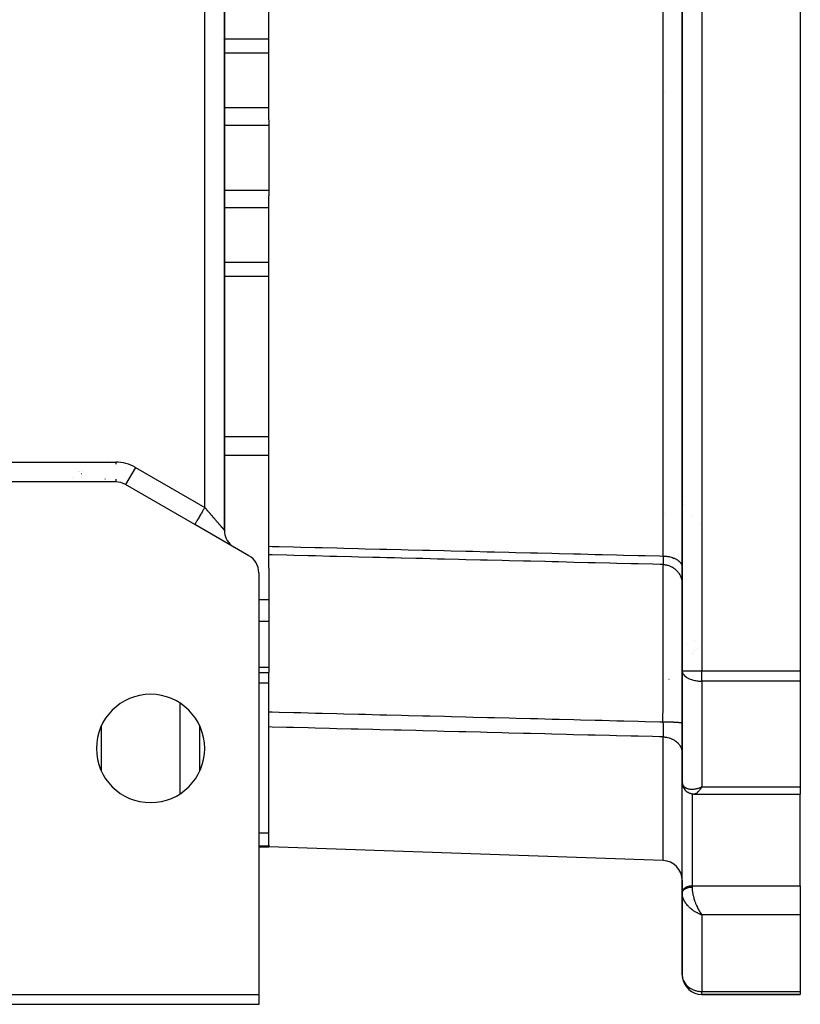
# Model space of a CAD drawing. Units: millimetres. Extents: x 24 to 1127, y -566 to 273.
# Drawn here: x 435 to 514, y -566 to -466 of the extents above; entities that cross this region are included whole.
import ezdxf

# ---------------------------------------------------------------- set-up
doc = ezdxf.new("R2010")
doc.units = ezdxf.units.MM
doc.linetypes.add('DASHED', pattern=[9.652, 8.128, -1.524])
doc.layers.add('nevidi', color=4, linetype='DASHED')

msp = doc.modelspace()

# ---------------------------------------------------------------- linework, layer by layer
at = {"color": 2}
for p, q in [((502, -427.7), (502, -531.91)), ((502, -531.91), (502, -427.7)), ((514, -427.7), (514, -531.91)), ((460, -475.94), (460, -440.34)), ((455.5, -517.63), (455.5, -441.98)), ((455.5, -441.98), (455.5, -517.63)), ((460, -475.94), (460, -476.51)), ((460, -476.51), (460, -483.11)), ((460, -483.11), (460, -483.67)), ((460, -519.27), (460, -483.67)), ((444.46, -512.72), (432.51, -512.72)), ((444.46, -512.72), (444.46, -512.72)), ((452.5, -517.05), (445.46, -512.99)), ((458, -520.23), (452.5, -517.05)), ((452.5, -517.05), (452.57, -517.09)), ((456.39, -519.3), (456.5, -519.36)), ((460, -520.14), (460, -519.27)), ((460, -521.5), (460, -520.14)), ((459, -521.96), (459, -564.81)), ((460, -521.5), (460, -524.72)), ((460, -524.72), (460, -526.91)), ((460, -526.91), (460, -531.58)), ((459, -532.1), (460, -532.1)), ((459, -532.1), (460, -532.1)), ((460, -531.58), (460, -532.1)), ((460, -536.09), (460, -532.1)), ((502, -531.91), (502, -543.21)), ((502, -531.91), (502, -531.96)), ((502, -543.21), (502, -531.91)), ((514, -531.91), (514, -532.97)), ((514, -532.97), (514, -543.72)), ((460, -537.62), (460, -536.09)), ((453, -542.09), (453, -537.52)), ((460, -549.62), (460, -537.62)), ((453, -541.31), (453, -541.31)), ((502, -543.8), (502, -542.39)), ((502, -542.39), (502, -543.8)), ((502, -543.21), (502, -543.19)), ((502, -543.21), (502, -543.27)), ((502, -554.43), (502, -543.77)), ((502, -543.8), (502, -543.77)), ((502.01, -543.35), (502.03, -543.47)), ((502.06, -543.61), (502.11, -543.73)), ((502.19, -543.89), (502.26, -543.99)), ((502.41, -544.14), (502.5, -544.21)), ((503.8, -543.8), (504, -543.72)), ((503.8, -543.8), (504, -543.72)), ((503.8, -543.8), (503.87, -543.77)), ((503.81, -543.81), (504, -543.72)), ((503.81, -543.81), (504, -543.72)), ((503.81, -543.81), (504, -543.72)), ((503.81, -543.8), (504, -543.72)), ((503.81, -543.79), (503.87, -543.77)), ((503.82, -543.82), (504, -543.72)), ((503.82, -543.82), (504, -543.72)), ((503.82, -543.81), (504, -543.72)), ((503.83, -543.83), (504, -543.72)), ((503.83, -543.83), (504, -543.72)), ((503.83, -543.82), (504, -543.72)), ((503.83, -543.82), (504, -543.72)), ((503.84, -543.83), (504, -543.72)), ((503.84, -543.83), (504, -543.72)), ((503.84, -543.83), (504, -543.72)), ((503.85, -543.84), (504, -543.72)), ((503.85, -543.84), (504, -543.72)), ((503.85, -543.84), (504, -543.72)), ((503.85, -543.84), (504, -543.72)), ((503.86, -543.85), (504, -543.72)), ((503.86, -543.85), (504, -543.72)), ((503.86, -543.85), (504, -543.72)), ((503.87, -543.86), (504, -543.72)), ((503.87, -543.86), (504, -543.72)), ((503.87, -543.85), (504, -543.72)), ((503.87, -543.85), (504, -543.72)), ((503.88, -543.86), (504, -543.72)), ((503.88, -543.86), (504, -543.72)), ((503.88, -543.86), (504, -543.72)), ((503.89, -543.87), (504, -543.72)), ((503.89, -543.87), (504, -543.72)), ((503.89, -543.87), (504, -543.72)), ((503.89, -543.87), (504, -543.72)), ((503.9, -543.87), (504, -543.72)), ((503.91, -543.85), (503.9, -543.87)), ((514, -543.72), (514, -544.45)), ((502.67, -544.32), (502.76, -544.35)), ((502.94, -544.41), (503.02, -544.43)), ((502.97, -544.42), (503.05, -544.43)), ((503.19, -544.44), (503.26, -544.44)), ((503.23, -544.45), (503.2, -544.44)), ((503.23, -544.45), (514, -544.45)), ((514, -553.76), (514, -544.45)), ((459, -549.81), (460, -549.81)), ((459, -549.81), (460, -549.81)), ((460, -549.62), (460, -549.73)), ((460, -549.73), (460, -549.81)), ((500.07, -551.21), (460, -549.81)), ((502, -553.2), (502, -554.47)), ((514, -553.76), (514, -556.71)), ((502, -554.47), (502, -554.43)), ((502, -554.47), (502, -554.52)), ((502, -554.52), (502, -554.47)), ((502, -554.52), (502, -554.59)), ((502, -554.53), (502, -562.81)), ((502, -562.81), (502, -554.53)), ((502, -554.6), (502, -554.59)), ((503.8, -556.63), (504, -556.71)), ((503.8, -556.63), (504, -556.71)), ((503.8, -556.64), (504, -556.71)), ((503.81, -556.63), (504, -556.71)), ((503.81, -556.63), (504, -556.71)), ((503.81, -556.63), (504, -556.71)), ((503.81, -556.63), (504, -556.71)), ((503.82, -556.62), (504, -556.71)), ((503.82, -556.62), (504, -556.71)), ((503.82, -556.62), (504, -556.71)), ((503.82, -556.62), (504, -556.71)), ((503.82, -556.62), (504, -556.71)), ((503.83, -556.61), (504, -556.71)), ((503.83, -556.62), (504, -556.71)), ((503.83, -556.62), (504, -556.71)), ((503.83, -556.62), (504, -556.71)), ((503.83, -556.62), (504, -556.71)), ((503.84, -556.61), (504, -556.71)), ((503.84, -556.61), (504, -556.71)), ((503.84, -556.61), (504, -556.71)), ((503.85, -556.6), (504, -556.71)), ((503.85, -556.6), (504, -556.71)), ((503.85, -556.6), (504, -556.71)), ((503.85, -556.61), (504, -556.71)), ((503.85, -556.61), (504, -556.71)), ((503.85, -556.61), (504, -556.71)), ((503.86, -556.6), (504, -556.71)), ((503.86, -556.6), (504, -556.71)), ((503.86, -556.6), (504, -556.71)), ((503.87, -556.59), (504, -556.71)), ((503.87, -556.59), (504, -556.71)), ((503.87, -556.59), (504, -556.71)), ((503.87, -556.59), (504, -556.71)), ((503.88, -556.58), (504, -556.71)), ((503.88, -556.58), (504, -556.71)), ((503.88, -556.59), (504, -556.71)), ((503.88, -556.59), (504, -556.71)), ((503.89, -556.57), (504, -556.71)), ((503.89, -556.58), (504, -556.71)), ((503.89, -556.58), (504, -556.71)), ((503.89, -556.58), (504, -556.71)), ((503.89, -556.58), (504, -556.71)), ((503.9, -556.57), (503.94, -556.63)), ((503.9, -556.57), (503.94, -556.63)), ((503.92, -556.68), (504, -556.71)), ((503.96, -556.65), (504, -556.71)), ((514, -556.71), (514, -564.5)), ((347, -564.81), (459, -564.81)), ((459, -564.81), (459, -565.81)), ((504, -564.81), (504, -564.8)), ((504, -564.81), (514, -564.81)), ((514, -564.81), (504, -564.81)), ((514, -564.5), (514, -564.81)), ((459, -565.81), (347, -565.81))]:
    msp.add_line(p, q, dxfattribs=at)
for points in [[(502.01, -543.35), (502, -543.31), (502, -543.28)], [(502.06, -543.61), (502.05, -543.58), (502.04, -543.54), (502.03, -543.51), (502.03, -543.47)], [(502.19, -543.89), (502.17, -543.86), (502.16, -543.83), (502.14, -543.8), (502.12, -543.76), (502.11, -543.73)], [(502.41, -544.14), (502.38, -544.12), (502.36, -544.1), (502.33, -544.07), (502.31, -544.04), (502.28, -544.02), (502.26, -543.99)], [(502.67, -544.32), (502.64, -544.3), (502.61, -544.29), (502.58, -544.27), (502.55, -544.25), (502.52, -544.23)], [(502.94, -544.41), (502.91, -544.41), (502.88, -544.4), (502.85, -544.39), (502.82, -544.38), (502.79, -544.37), (502.76, -544.35)], [(503.19, -544.44), (503.16, -544.44), (503.13, -544.44), (503.11, -544.44), (503.08, -544.44), (503.05, -544.43)], [(502, -554.6), (502, -554.54), (502, -554.53)], [(502, -562.81), (502, -562.9), (502, -562.92)]]:
    msp.add_lwpolyline(points, dxfattribs=at)
for centre, radius, start, end in [((444.46, -514.72), 2, 60, 90), ((457.5, -517.63), 2, 181.3309, 229.4274), ((457.5, -517.63), 2, 237.225, 239.0455), ((457, -521.96), 2, 0, 60), ((448, -539.81), 5.5, 0, 180), ((448, -539.81), 5.5, 180, 0), ((500, -553.2), 2, 0, 88), ((504, -562.81), 2, 186.525, 270)]:
    msp.add_arc(centre, radius, start, end, dxfattribs=at)
at = {"layer": 'nevidi', "color": 7, "linetype": 'Continuous'}
for p, q in [((504, -427.7), (504, -531.91)), ((500.07, -520.26), (500.07, -439.35)), ((453.5, -515.32), (453.5, -444.29)), ((455.34, -467.75), (455.34, -467.75)), ((460, -467.75), (455.5, -467.75)), ((460, -469.18), (455.5, -469.18)), ((502, -469.69), (502, -469.7)), ((502, -469.69), (502, -469.69)), ((500.07, -473.03), (500.07, -473.03)), ((500.25, -473.02), (500.25, -473.02)), ((502, -472.59), (502, -472.59)), ((460, -474.72), (455.5, -474.72)), ((460, -476.51), (455.5, -476.51)), ((455.48, -483.11), (455.48, -483.11)), ((460, -483.11), (455.5, -483.11)), ((455.48, -484.89), (455.48, -484.89)), ((460, -484.89), (455.5, -484.89)), ((502, -487.02), (502, -487.02)), ((502.01, -487.02), (502.01, -487.02)), ((502, -489.91), (502, -489.92)), ((502, -489.92), (502, -489.92)), ((502.02, -489.83), (502.02, -489.84)), ((455.48, -490.43), (455.48, -490.43)), ((460, -490.43), (455.5, -490.43)), ((455.48, -491.86), (455.48, -491.86)), ((460, -491.86), (455.5, -491.86)), ((460, -508.14), (455.5, -508.14)), ((460, -510.05), (455.5, -510.05)), ((432.41, -510.72), (444.46, -510.72)), ((443.72, -510.61), (443.72, -510.61)), ((444.46, -510.72), (444.46, -510.91)), ((440.71, -511.71), (440.71, -511.7)), ((440.76, -511.68), (440.76, -511.68)), ((441.01, -511.89), (441, -511.89)), ((441.06, -511.68), (441.06, -511.68)), ((446.46, -511.26), (445.47, -512.99)), ((445.48, -511.5), (445.48, -511.51)), ((446.46, -511.26), (453.5, -515.32)), ((440.06, -512.28), (440.07, -512.28)), ((443.36, -512.53), (443.36, -512.53)), ((443.41, -512.44), (443.42, -512.43)), ((444.46, -512.44), (444.46, -512.72)), ((502, -514.28), (502, -514.28)), ((502.15, -514.7), (502.15, -514.7)), ((502.28, -515.02), (502.28, -515.02)), ((451, -515.85), (451, -515.85)), ((500.25, -515.94), (500.25, -515.94)), ((502, -516.97), (502, -516.97)), ((503.05, -516.27), (503.05, -516.27)), ((503.8, -516.99), (503.8, -517)), ((502, -523.1), (502, -523.12)), ((460, -524.72), (459, -524.72)), ((460, -526.91), (459, -526.91)), ((503.29, -528.85), (503.29, -528.85)), ((502, -529.55), (502, -529.55)), ((502.07, -529.49), (502.07, -529.49)), ((502.43, -529.23), (502.44, -529.23)), ((503.05, -530.15), (503.05, -530.15)), ((503.29, -529.86), (503.29, -529.86)), ((503.55, -529.65), (503.55, -529.65)), ((503.81, -529.44), (503.81, -529.44)), ((460, -531.58), (459, -531.58)), ((502, -531.91), (504, -531.91)), ((504, -531.91), (514, -531.91)), ((504, -532.97), (504, -531.91)), ((460, -533.19), (459, -533.19)), ((500.66, -532.78), (500.67, -532.78)), ((503, -532.6), (503, -532.6)), ((514, -532.97), (504, -532.97)), ((504, -532.97), (504, -543.72)), ((451, -544.41), (451, -535.2)), ((443, -537.53), (443, -542.08)), ((500.1, -537.64), (500.1, -537.64)), ((500.07, -551.21), (500.07, -538.64)), ((502, -544), (502, -544)), ((502.07, -543.53), (502.07, -543.53)), ((503.87, -543.77), (504, -543.72)), ((504, -543.72), (514, -543.72)), ((503, -544.42), (503, -553.76)), ((460, -548.41), (459, -548.41)), ((460, -549.73), (459, -549.73)), ((503, -553.76), (514, -553.76)), ((503, -553.76), (503, -553.89)), ((504, -556.71), (504, -564.5)), ((514, -556.71), (504, -556.71)), ((504, -564.8), (504, -564.5)), ((504, -564.5), (514, -564.5))]:
    msp.add_line(p, q, dxfattribs=at)
for points in [[(453.5, -515.32), (453.48, -515.36), (453.41, -515.48), (453.41, -515.48), (453.35, -515.58), (453.28, -515.7), (453.27, -515.71), (453.23, -515.79), (453.16, -515.91), (453.15, -515.94), (453.11, -516), (453.05, -516.11), (453.02, -516.15), (453, -516.19), (452.94, -516.29), (452.91, -516.34), (452.89, -516.38), (452.84, -516.47), (452.81, -516.52), (452.8, -516.54), (452.75, -516.62), (452.72, -516.68), (452.71, -516.68), (452.67, -516.75), (452.64, -516.81), (452.64, -516.81), (452.61, -516.86), (452.58, -516.91), (452.58, -516.91), (452.56, -516.95), (452.54, -516.98), (452.54, -516.99), (452.52, -517.01), (452.51, -517.03), (452.51, -517.04), (452.5, -517.05), (452.5, -517.05)], [(453.5, -515.32), (453.54, -515.36), (453.55, -515.38), (453.6, -515.44), (453.62, -515.46), (453.67, -515.51), (453.68, -515.53), (453.69, -515.54), (453.73, -515.59), (453.75, -515.61), (453.79, -515.66), (453.81, -515.68), (453.86, -515.73), (453.87, -515.75), (453.92, -515.81), (453.94, -515.83), (453.95, -515.84), (453.98, -515.88), (454, -515.9), (454.05, -515.95), (454.06, -515.97), (454.11, -516.03), (454.13, -516.04), (454.17, -516.1), (454.19, -516.12), (454.21, -516.14), (454.23, -516.17), (454.25, -516.19), (454.29, -516.24), (454.31, -516.26), (454.35, -516.31), (454.37, -516.33), (454.41, -516.38), (454.43, -516.39), (454.45, -516.42), (454.47, -516.44), (454.49, -516.46), (454.53, -516.51), (454.55, -516.53), (454.59, -516.58), (454.6, -516.59), (454.64, -516.64), (454.66, -516.66), (454.68, -516.68), (454.7, -516.71), (454.71, -516.72), (454.75, -516.77), (454.77, -516.79), (454.81, -516.83), (454.82, -516.85), (454.86, -516.89), (454.87, -516.91), (454.89, -516.92), (454.91, -516.95), (454.92, -516.97), (454.96, -517.01), (454.97, -517.02), (455.01, -517.06), (455.02, -517.08), (455.06, -517.12), (455.07, -517.13), (455.07, -517.13), (455.1, -517.17), (455.11, -517.18), (455.14, -517.22), (455.15, -517.23), (455.18, -517.27), (455.19, -517.28), (455.22, -517.31), (455.22, -517.31), (455.23, -517.32), (455.26, -517.35), (455.27, -517.36), (455.29, -517.39), (455.3, -517.4), (455.33, -517.43), (455.33, -517.44), (455.34, -517.45), (455.36, -517.46), (455.36, -517.47), (455.38, -517.5), (455.39, -517.5), (455.41, -517.53), (455.42, -517.53), (455.43, -517.55), (455.43, -517.55), (455.44, -517.56), (455.45, -517.57), (455.45, -517.58), (455.47, -517.59), (455.47, -517.6), (455.48, -517.61), (455.48, -517.61), (455.48, -517.61), (455.49, -517.62), (455.49, -517.62), (455.5, -517.63), (455.5, -517.63), (455.5, -517.63), (455.5, -517.63), (455.5, -517.63)], [(460, -519.27), (460.35, -519.28), (461.06, -519.29), (462.53, -519.33), (463.25, -519.35), (464.72, -519.38), (465.43, -519.4), (466.91, -519.44), (467.62, -519.46), (469.09, -519.49), (469.81, -519.51), (471.28, -519.55), (471.99, -519.56), (473.47, -519.6), (474.18, -519.62), (475.65, -519.65), (476.37, -519.67), (477.84, -519.71), (478.55, -519.73), (480.03, -519.76), (480.74, -519.78), (482.21, -519.82), (482.93, -519.84), (484.4, -519.87), (485.11, -519.89), (486.59, -519.93), (487.3, -519.94), (488.77, -519.98), (489.49, -520), (490.96, -520.03), (491.67, -520.05), (493.15, -520.09), (493.86, -520.11), (495.33, -520.14), (496.05, -520.16), (497.52, -520.2), (498.23, -520.21), (499.71, -520.25), (500.07, -520.26)], [(500.05, -521.12), (499.72, -521.11), (499.01, -521.1), (497.54, -521.06), (496.82, -521.04), (495.35, -521.01), (494.64, -520.99), (493.16, -520.95), (492.45, -520.94), (490.98, -520.9), (490.26, -520.88), (489.43, -520.86), (488.79, -520.85), (488.08, -520.83), (488.04, -520.83), (486.6, -520.79), (485.89, -520.77), (484.42, -520.74), (483.7, -520.72), (482.23, -520.68), (481.52, -520.67), (480.04, -520.63), (479.33, -520.61), (477.86, -520.58), (477.14, -520.56), (475.67, -520.52), (474.96, -520.5), (473.48, -520.47), (473.47, -520.47), (472.77, -520.45), (471.99, -520.43), (471.3, -520.41), (470.58, -520.4), (469.11, -520.36), (468.4, -520.34), (466.92, -520.31), (466.21, -520.29), (464.74, -520.25), (464.02, -520.23), (462.55, -520.2), (461.84, -520.18), (460.36, -520.14), (460, -520.14)], [(500.07, -520.26), (500.07, -520.29), (500.07, -520.3), (500.07, -520.31), (500.07, -520.33), (500.07, -520.39), (500.07, -520.4), (500.07, -520.48), (500.07, -520.5), (500.07, -520.51), (500.07, -520.54), (500.07, -520.57), (500.07, -520.58), (500.07, -520.65), (500.07, -520.66), (500.07, -520.69), (500.07, -520.72), (500.07, -520.72), (500.07, -520.74), (500.07, -520.79), (500.07, -520.81), (500.07, -520.85), (500.07, -520.86), (500.07, -520.87), (500.07, -520.87), (500.07, -520.92), (500.07, -520.93), (500.07, -520.97), (500.07, -520.97), (500.06, -520.97), (500.06, -520.99), (500.06, -521.01), (500.06, -521.02), (500.06, -521.05), (500.06, -521.05), (500.06, -521.06), (500.06, -521.07), (500.06, -521.08), (500.06, -521.08), (500.06, -521.1), (500.06, -521.1), (500.06, -521.11), (500.05, -521.12), (500.05, -521.12), (500.05, -521.12), (500.05, -521.12)], [(500.05, -521.12), (500.14, -521.13), (500.2, -521.13), (500.27, -521.14), (500.4, -521.16), (500.46, -521.18), (500.53, -521.19), (500.66, -521.23), (500.72, -521.25), (500.78, -521.28), (500.9, -521.34), (500.96, -521.36), (501.02, -521.4), (501.13, -521.47), (501.18, -521.51), (501.24, -521.55), (501.34, -521.64), (501.38, -521.68), (501.43, -521.73), (501.52, -521.83), (501.56, -521.87), (501.6, -521.93), (501.68, -522.04), (501.71, -522.09), (501.75, -522.15), (501.81, -522.27), (501.83, -522.32), (501.86, -522.39), (501.91, -522.52), (501.92, -522.57), (501.94, -522.64), (501.97, -522.77), (501.98, -522.83), (501.99, -522.9), (502, -523)], [(500.05, -537.11), (500.05, -536.76), (500.06, -535.65), (500.06, -535.3), (500.06, -535.17), (500.06, -534.63), (500.06, -533.71), (500.06, -533.37), (500.06, -533.02), (500.06, -532.48), (500.06, -531.84), (500.06, -531.51), (500.07, -530.89), (500.07, -530.37), (500.07, -530.03), (500.07, -529.72), (500.07, -528.84), (500.07, -528.35), (500.07, -528.35), (500.07, -528.07), (500.07, -526.95), (500.07, -526.8), (500.07, -526.54), (500.07, -526.5), (500.07, -525.39), (500.07, -525.26), (500.07, -525.16), (500.07, -524.88), (500.07, -524.16), (500.07, -523.96), (500.07, -523.83), (500.07, -523.52), (500.07, -523.12), (500.07, -522.96), (500.07, -522.7), (500.06, -522.46), (500.06, -522.29), (500.06, -522.16), (500.06, -521.87), (500.06, -521.71), (500.06, -521.67), (500.06, -521.58), (500.06, -521.35), (500.06, -521.27), (500.06, -521.26), (500.06, -521.22), (500.05, -521.12)], [(500.07, -520.26), (500.15, -520.26), (500.25, -520.27), (500.29, -520.27), (500.41, -520.28), (500.5, -520.3), (500.54, -520.3), (500.67, -520.32), (500.75, -520.34), (500.79, -520.35), (500.91, -520.38), (500.99, -520.41), (501.03, -520.42), (501.13, -520.46), (501.21, -520.49), (501.24, -520.5), (501.34, -520.55), (501.41, -520.59), (501.44, -520.61), (501.52, -520.66), (501.58, -520.7), (501.61, -520.72), (501.68, -520.78), (501.73, -520.82), (501.75, -520.85), (501.81, -520.91), (501.85, -520.96), (501.86, -520.98), (501.91, -521.05), (501.93, -521.1), (501.94, -521.12), (501.97, -521.19), (501.98, -521.24), (501.99, -521.27), (502, -521.34), (502, -521.39)], [(502, -531.96), (502.01, -532), (502.02, -532.05), (502.04, -532.12), (502.07, -532.19), (502.11, -532.26), (502.12, -532.28), (502.16, -532.33), (502.25, -532.43), (502.28, -532.46), (502.3, -532.47), (502.43, -532.57), (502.43, -532.57), (502.52, -532.63), (502.61, -532.68), (502.66, -532.7), (502.75, -532.74), (502.82, -532.77), (502.95, -532.82), (502.96, -532.82), (503.05, -532.85), (503.16, -532.88), (503.29, -532.91), (503.34, -532.92), (503.37, -532.92), (503.5, -532.94), (503.55, -532.95), (503.66, -532.96), (503.81, -532.97), (503.81, -532.97), (503.95, -532.97), (504, -532.97)], [(460, -536.09), (460.36, -536.1), (461.08, -536.12), (462.55, -536.16), (463.26, -536.17), (464.74, -536.21), (465.45, -536.23), (466.92, -536.27), (467.64, -536.28), (469.11, -536.32), (469.82, -536.34), (470.5, -536.36), (471.3, -536.38), (471.99, -536.4), (472.01, -536.4), (473.48, -536.43), (474.2, -536.45), (475.67, -536.49), (476.38, -536.51), (477.86, -536.54), (478.57, -536.56), (480.04, -536.6), (480.76, -536.62), (482.23, -536.65), (482.94, -536.67), (484.42, -536.71), (485.13, -536.73), (486.6, -536.77), (486.63, -536.77), (487.32, -536.78), (488.04, -536.8), (488.79, -536.82), (489.5, -536.84), (490.98, -536.88), (491.69, -536.89), (493.16, -536.93), (493.88, -536.95), (495.35, -536.99), (496.06, -537.01), (497.54, -537.04), (498.25, -537.06), (499.72, -537.1), (500.05, -537.11)], [(500.05, -537.11), (500.05, -537.14), (500.05, -537.15), (500.05, -537.17), (500.05, -537.2), (500.06, -537.27), (500.06, -537.29), (500.06, -537.39), (500.06, -537.41), (500.06, -537.42), (500.06, -537.47), (500.06, -537.5), (500.06, -537.52), (500.06, -537.62), (500.06, -537.64), (500.06, -537.69), (500.06, -537.73), (500.06, -537.73), (500.06, -537.75), (500.07, -537.85), (500.07, -537.87), (500.07, -537.93), (500.07, -537.95), (500.07, -537.97), (500.07, -537.97), (500.07, -538.06), (500.07, -538.08), (500.07, -538.16), (500.07, -538.16), (500.07, -538.18), (500.07, -538.2), (500.07, -538.26), (500.07, -538.27), (500.07, -538.35), (500.07, -538.36), (500.07, -538.37), (500.07, -538.41), (500.07, -538.44), (500.07, -538.45), (500.07, -538.52), (500.07, -538.53), (500.07, -538.56), (500.07, -538.59), (500.07, -538.59), (500.07, -538.6), (500.07, -538.64)], [(500.05, -537.11), (500.07, -537.11), (500.13, -537.11), (500.27, -537.11), (500.34, -537.11), (500.4, -537.11), (500.53, -537.11), (500.6, -537.11), (500.65, -537.11), (500.78, -537.12), (500.84, -537.12), (500.9, -537.12), (501.02, -537.12), (501.08, -537.12), (501.13, -537.13), (501.24, -537.13), (501.29, -537.13), (501.33, -537.14), (501.43, -537.14), (501.48, -537.14), (501.52, -537.15), (501.6, -537.15), (501.65, -537.16), (501.68, -537.16), (501.75, -537.17), (501.78, -537.17), (501.81, -537.17), (501.86, -537.18), (501.89, -537.18), (501.9, -537.19), (501.94, -537.2), (501.96, -537.2), (501.97, -537.2), (501.99, -537.21), (501.99, -537.21), (502, -537.22), (502, -537.22)], [(500.07, -538.64), (499.71, -538.63), (498.99, -538.61), (497.52, -538.57), (496.81, -538.56), (495.33, -538.52), (494.62, -538.5), (493.15, -538.46), (492.43, -538.45), (490.96, -538.41), (490.25, -538.39), (488.77, -538.35), (488.06, -538.33), (486.59, -538.3), (485.87, -538.28), (484.4, -538.24), (483.69, -538.22), (482.21, -538.19), (481.5, -538.17), (480.03, -538.13), (479.31, -538.11), (477.84, -538.08), (477.13, -538.06), (475.65, -538.02), (474.94, -538), (473.47, -537.96), (472.75, -537.95), (471.28, -537.91), (470.57, -537.89), (469.09, -537.85), (468.38, -537.84), (466.91, -537.8), (466.19, -537.78), (464.72, -537.74), (464.01, -537.72), (462.53, -537.69), (461.82, -537.67), (460.35, -537.63), (460, -537.62)], [(500.07, -538.64), (500.16, -538.64), (500.25, -538.65), (500.29, -538.65), (500.42, -538.67), (500.5, -538.69), (500.54, -538.7), (500.67, -538.73), (500.75, -538.76), (500.79, -538.77), (500.91, -538.82), (500.99, -538.85), (501.03, -538.87), (501.14, -538.93), (501.21, -538.97), (501.24, -538.99), (501.35, -539.07), (501.41, -539.12), (501.44, -539.14), (501.53, -539.22), (501.58, -539.28), (501.61, -539.31), (501.69, -539.4), (501.73, -539.46), (501.75, -539.49), (501.81, -539.59), (501.85, -539.65), (501.86, -539.69), (501.91, -539.79), (501.93, -539.86), (501.94, -539.89), (501.97, -540), (501.98, -540.07), (501.99, -540.11), (502, -540.22), (502, -540.32)], [(502, -543.27), (502.01, -543.31), (502.02, -543.38), (502.02, -543.38)], [(502, -543.77), (502.01, -543.7), (502.02, -543.67), (502.04, -543.61), (502.05, -543.58), (502.05, -543.58)], [(502.02, -543.39), (502.03, -543.43), (502.06, -543.5), (502.07, -543.53), (502.08, -543.54), (502.12, -543.6), (502.14, -543.63), (502.16, -543.66), (502.19, -543.69), (502.23, -543.72), (502.28, -543.76), (502.29, -543.77), (502.33, -543.79), (502.4, -543.83), (502.43, -543.85), (502.45, -543.85), (502.54, -543.88), (502.59, -543.9), (502.61, -543.9), (502.68, -543.92), (502.74, -543.93), (502.82, -543.94), (502.85, -543.94), (502.91, -543.94), (503.02, -543.94), (503.05, -543.94), (503.09, -543.94), (503.2, -543.93), (503.28, -543.92), (503.29, -543.92), (503.4, -543.9), (503.47, -543.88), (503.55, -543.87)], [(503.9, -543.87), (503.86, -543.93), (503.8, -544.01), (503.78, -544.03), (503.76, -544.06), (503.7, -544.13), (503.66, -544.17), (503.66, -544.18), (503.6, -544.23), (503.57, -544.27), (503.54, -544.29), (503.51, -544.32), (503.48, -544.34), (503.43, -544.38), (503.42, -544.38), (503.39, -544.4), (503.34, -544.42), (503.32, -544.43), (503.31, -544.43), (503.27, -544.44), (503.24, -544.45)], [(503.59, -543.86), (503.67, -543.83), (503.8, -543.8), (503.81, -543.79)], [(504, -543.72), (503.96, -543.78), (503.91, -543.85)], [(502, -554.43), (502.01, -554.37), (502.02, -554.34), (502.04, -554.28), (502.05, -554.25), (502.08, -554.19), (502.1, -554.16), (502.14, -554.1), (502.17, -554.08), (502.22, -554.03), (502.25, -554), (502.31, -553.96), (502.34, -553.93), (502.41, -553.9), (502.45, -553.88), (502.52, -553.84), (502.57, -553.83), (502.65, -553.81), (502.69, -553.79), (502.77, -553.78), (502.82, -553.77), (502.91, -553.76), (502.95, -553.76), (503, -553.76)], [(502, -554.52), (502, -554.5), (502, -554.49), (502, -554.48), (502.01, -554.46), (502.01, -554.45), (502.01, -554.44), (502.01, -554.44), (502.01, -554.42), (502.02, -554.41), (502.02, -554.39), (502.03, -554.38), (502.03, -554.36), (502.04, -554.36), (502.04, -554.35), (502.05, -554.34), (502.05, -554.33), (502.06, -554.31), (502.07, -554.3), (502.08, -554.28), (502.08, -554.28), (502.08, -554.27), (502.09, -554.26), (502.1, -554.25), (502.11, -554.23), (502.12, -554.22), (502.13, -554.21), (502.14, -554.2), (502.14, -554.2), (502.16, -554.18), (502.17, -554.17), (502.18, -554.16), (502.19, -554.15), (502.21, -554.14), (502.22, -554.13), (502.22, -554.13), (502.24, -554.12), (502.25, -554.11), (502.26, -554.09), (502.28, -554.09), (502.29, -554.07), (502.31, -554.07), (502.31, -554.07), (502.33, -554.05), (502.34, -554.05), (502.36, -554.04), (502.37, -554.03), (502.39, -554.02), (502.41, -554.01), (502.41, -554.01), (502.43, -554), (502.45, -554), (502.47, -553.99), (502.48, -553.98), (502.5, -553.97), (502.52, -553.97), (502.52, -553.96), (502.54, -553.96), (502.56, -553.95), (502.58, -553.95), (502.6, -553.94), (502.62, -553.93), (502.64, -553.93), (502.65, -553.93), (502.66, -553.92), (502.68, -553.92), (502.7, -553.92), (502.72, -553.91), (502.75, -553.91), (502.77, -553.91), (502.77, -553.9), (502.79, -553.9), (502.81, -553.9), (502.83, -553.9), (502.85, -553.89), (502.88, -553.89), (502.9, -553.89), (502.91, -553.89), (502.92, -553.89), (502.94, -553.89), (502.96, -553.89), (502.98, -553.89), (503, -553.89)], [(503, -553.89), (503, -553.96), (503, -554.02), (503, -554.03), (503.01, -554.12), (503.02, -554.18), (503.02, -554.25), (503.03, -554.29), (503.04, -554.36), (503.06, -554.47), (503.06, -554.49), (503.07, -554.55), (503.1, -554.67), (503.11, -554.74), (503.11, -554.74), (503.14, -554.87), (503.17, -554.95), (503.18, -555), (503.2, -555.07), (503.23, -555.15), (503.26, -555.27), (503.27, -555.28), (503.3, -555.36), (503.34, -555.49), (503.36, -555.53), (503.37, -555.56), (503.42, -555.69), (503.46, -555.76), (503.46, -555.78), (503.51, -555.88), (503.54, -555.96), (503.58, -556.02), (503.6, -556.07), (503.64, -556.14), (503.7, -556.25), (503.7, -556.25), (503.74, -556.32), (503.8, -556.42), (503.83, -556.47), (503.84, -556.48), (503.9, -556.57), (503.94, -556.63), (503.96, -556.65)], [(504, -556.71), (503.92, -556.68), (503.81, -556.64), (503.8, -556.64), (503.72, -556.6), (503.59, -556.55), (503.55, -556.52), (503.52, -556.51), (503.4, -556.44), (503.32, -556.4), (503.29, -556.38), (503.2, -556.33), (503.13, -556.28), (503.05, -556.22), (503.02, -556.2), (502.95, -556.14), (502.85, -556.06), (502.82, -556.03), (502.78, -556), (502.68, -555.91), (502.63, -555.85), (502.61, -555.83), (502.54, -555.75), (502.48, -555.68), (502.43, -555.62), (502.4, -555.58), (502.36, -555.52), (502.29, -555.42), (502.28, -555.4), (502.25, -555.35), (502.19, -555.25), (502.16, -555.18), (502.16, -555.18), (502.12, -555.08), (502.09, -555.02), (502.07, -554.96), (502.06, -554.91), (502.04, -554.85), (502.02, -554.75), (502.02, -554.74), (502.01, -554.69), (502, -554.6)], [(502, -562.92), (502.02, -563.03), (502.05, -563.16), (502.07, -563.26), (502.09, -563.31), (502.13, -563.41), (502.16, -563.47), (502.26, -563.64), (502.28, -563.67), (502.29, -563.69), (502.42, -563.85), (502.43, -563.86), (502.61, -564.02), (502.61, -564.03), (502.65, -564.05), (502.81, -564.17), (502.82, -564.17), (503.02, -564.28), (503.05, -564.3), (503.24, -564.37), (503.29, -564.39), (503.34, -564.4), (503.47, -564.44), (503.55, -564.46), (503.69, -564.48), (503.81, -564.49), (503.92, -564.5), (504, -564.5)]]:
    msp.add_lwpolyline(points, dxfattribs=at)
msp.add_arc((444.46, -514.72), 4, 60, 90, dxfattribs=at)

doc.saveas('drawing.dxf')
